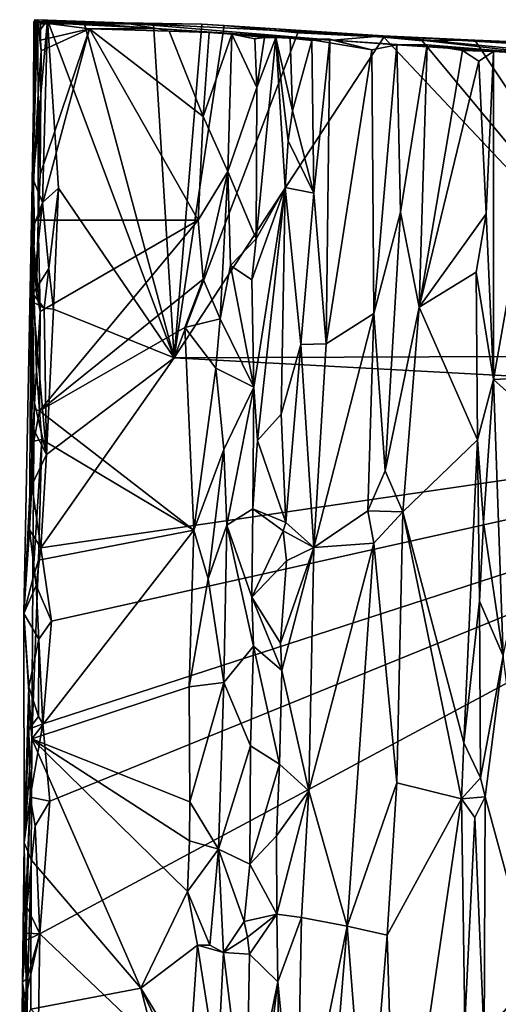
# Model space of a CAD drawing. Units: metres. Extents: x 23.2 to 29, y -15.5 to 8.9.
# Drawn here: x 23.5 to 24.4, y 7.2 to 8.9 of the extents above; entities that cross this region are included whole.
import ezdxf

# ---------------------------------------------------------------- set-up
doc = ezdxf.new("R2010")
doc.units = ezdxf.units.M

msp = doc.modelspace()

# ---------------------------------------------------------------- linework, layer by layer
at = {"layer": '1'}
for points in [[(23.5609, 8.9068, -1.2089), (23.5598, 8.899, -1.3255), (23.5537, 8.5544, -1.3082)], [(23.5609, 8.9068, -1.2089), (23.5537, 8.5544, -1.3082), (23.5618, 8.9037, -1.0848)], [(23.5642, 8.9063, -0.9766), (23.5618, 8.9037, -1.0848), (23.5537, 8.5544, -1.3082)], [(23.5537, 8.5544, -1.3082), (23.5653, 8.7772, -0.8968), (23.5642, 8.9063, -0.9766)], [(23.5567, 8.6275, -1.5298), (23.5818, 8.9062, -1.5611), (23.5731, 8.5875, -1.5564)], [(23.5567, 8.6275, -1.5298), (23.5604, 8.8777, -1.534), (23.5818, 8.9062, -1.5611)], [(23.5604, 8.8777, -1.534), (23.5567, 8.6275, -1.5298), (23.5581, 8.9025, -1.4224)], [(23.5581, 8.9025, -1.4224), (23.5567, 8.6275, -1.5298), (23.5598, 8.899, -1.3255)], [(23.5597, 8.9066, -1.525), (23.5604, 8.8777, -1.534), (23.5581, 8.9025, -1.4224)], [(23.5581, 8.9025, -1.4224), (23.6454, 8.9038, -1.5687), (23.5597, 8.9066, -1.525)], [(23.6454, 8.9038, -1.5687), (23.5581, 8.9025, -1.4224), (23.7672, 8.8997, -1.5686)], [(23.5598, 8.899, -1.3255), (23.7672, 8.8997, -1.5686), (23.5581, 8.9025, -1.4224)], [(23.5604, 8.8777, -1.534), (23.5597, 8.9066, -1.525), (23.5818, 8.9062, -1.5611)], [(23.5818, 8.9062, -1.5611), (23.5597, 8.9066, -1.525), (23.6454, 8.9038, -1.5687)], [(23.7144, 8.9015, -1.175), (23.5598, 8.899, -1.3255), (23.5609, 8.9068, -1.2089)], [(23.5598, 8.899, -1.3255), (23.7144, 8.9015, -1.175), (23.7672, 8.8997, -1.5686)], [(23.7144, 8.9015, -1.175), (23.5609, 8.9068, -1.2089), (23.5618, 8.9037, -1.0848)], [(23.5618, 8.9037, -1.0848), (23.5642, 8.9063, -0.9766), (23.7144, 8.9015, -1.175)], [(23.5642, 8.9063, -0.9766), (23.5653, 8.7772, -0.8968), (23.5709, 8.8524, -0.8849)], [(23.5642, 8.9063, -0.9766), (23.5709, 8.8524, -0.8849), (23.5695, 8.8711, -0.8871)], [(23.5642, 8.9063, -0.9766), (23.5695, 8.8711, -0.8871), (23.5697, 8.9018, -0.8867)], [(23.5697, 8.9018, -0.8867), (23.7723, 8.8914, -0.8886), (23.5642, 8.9063, -0.9766)], [(23.7723, 8.8914, -0.8886), (23.7144, 8.9015, -1.175), (23.5642, 8.9063, -0.9766)], [(23.5697, 8.9018, -0.8867), (23.5695, 8.8711, -0.8871), (23.6551, 8.8908, -0.8281)], [(23.7723, 8.8914, -0.8886), (23.5697, 8.9018, -0.8867), (23.6551, 8.8908, -0.8281)], [(23.5731, 8.5875, -1.5564), (23.5818, 8.9062, -1.5611), (23.6013, 8.6121, -1.5656)], [(23.5818, 8.9062, -1.5611), (23.8033, 8.3158, -1.5669), (23.6013, 8.6121, -1.5656)], [(23.8033, 8.3158, -1.5669), (23.5818, 8.9062, -1.5611), (23.6454, 8.9038, -1.5687)], [(23.8033, 8.3158, -1.5669), (23.6454, 8.9038, -1.5687), (23.7672, 8.8997, -1.5686)], [(23.8513, 8.8988, -1.5687), (23.7672, 8.8997, -1.5686), (23.7144, 8.9015, -1.175)], [(23.7723, 8.8914, -0.8886), (24.0806, 8.871, -0.9536), (23.7144, 8.9015, -1.175)], [(23.7144, 8.9015, -1.175), (24.1683, 8.8783, -1.3489), (23.8513, 8.8988, -1.5687)], [(24.0806, 8.871, -0.9536), (24.1683, 8.8783, -1.3489), (23.7144, 8.9015, -1.175)], [(23.8033, 8.3158, -1.5669), (23.7672, 8.8997, -1.5686), (23.8513, 8.8988, -1.5687)], [(23.5563, 8.4278, -1.5386), (23.5537, 8.5544, -1.3082), (23.5598, 8.899, -1.3255)], [(23.5567, 8.6275, -1.5298), (23.5563, 8.4278, -1.5386), (23.5598, 8.899, -1.3255)], [(23.6551, 8.8908, -0.8281), (23.5688, 8.6364, -0.8849), (23.5654, 8.5565, -0.8883)], [(23.5654, 8.5565, -0.8883), (23.8451, 8.5561, -0.7042), (23.6551, 8.8908, -0.8281)], [(23.5709, 8.8524, -0.8849), (23.5688, 8.6364, -0.8849), (23.6551, 8.8908, -0.8281)], [(23.5695, 8.8711, -0.8871), (23.5709, 8.8524, -0.8849), (23.6551, 8.8908, -0.8281)], [(23.6551, 8.8908, -0.8281), (23.7945, 8.887, -0.7391), (23.7723, 8.8914, -0.8886)], [(23.6551, 8.8908, -0.8281), (23.8537, 8.7376, -0.703), (23.7945, 8.887, -0.7391)], [(23.8537, 8.7376, -0.703), (23.6551, 8.8908, -0.8281), (23.8451, 8.5561, -0.7042)], [(24.0366, 8.8729, -0.7912), (23.7723, 8.8914, -0.8886), (23.8645, 8.8843, -0.7006)], [(23.7945, 8.887, -0.7391), (23.8645, 8.8843, -0.7006), (23.7723, 8.8914, -0.8886)], [(23.7723, 8.8914, -0.8886), (24.0366, 8.8729, -0.7912), (24.0806, 8.871, -0.9536)], [(23.7945, 8.887, -0.7391), (23.8537, 8.7376, -0.703), (23.8645, 8.8843, -0.7006)], [(23.8033, 8.3158, -1.5669), (23.8513, 8.8988, -1.5687), (23.8908, 8.8969, -1.5699)], [(23.8908, 8.8969, -1.5699), (24.0194, 8.8841, -1.5694), (23.8033, 8.3158, -1.5669)], [(23.8033, 8.3158, -1.5669), (24.0194, 8.8841, -1.5694), (24.1699, 8.8764, -1.5718)], [(23.8908, 8.8969, -1.5699), (23.8513, 8.8988, -1.5687), (24.1683, 8.8783, -1.3489)], [(23.8645, 8.8843, -0.7006), (23.8537, 8.7376, -0.703), (23.9041, 8.8814, -0.7018)], [(23.8645, 8.8843, -0.7006), (23.9041, 8.8814, -0.7018), (24.0366, 8.8729, -0.7912)], [(24.1683, 8.8783, -1.3489), (24.0194, 8.8841, -1.5694), (23.8908, 8.8969, -1.5699)], [(24.1683, 8.8783, -1.3489), (24.1699, 8.8764, -1.5718), (24.0194, 8.8841, -1.5694)], [(24.6945, 8.319, -1.5748), (23.8033, 8.3158, -1.5669), (24.1699, 8.8764, -1.5718)], [(23.8537, 8.7376, -0.703), (23.8972, 8.6416, -0.6991), (23.9041, 8.8814, -0.7018)], [(23.9041, 8.8814, -0.7018), (23.8972, 8.6416, -0.6991), (23.9479, 8.788, -0.7343)], [(23.9041, 8.8814, -0.7018), (23.9442, 8.8733, -0.7366), (23.9612, 8.8758, -0.7305)], [(23.9041, 8.8814, -0.7018), (23.9612, 8.8758, -0.7305), (23.9811, 8.8759, -0.715)], [(23.9041, 8.8814, -0.7018), (23.9479, 8.788, -0.7343), (23.9442, 8.8733, -0.7366)], [(24.0366, 8.8729, -0.7912), (23.9041, 8.8814, -0.7018), (23.9811, 8.8759, -0.715)], [(23.9442, 8.8733, -0.7366), (23.9479, 8.788, -0.7343), (23.9612, 8.8758, -0.7305)], [(23.9479, 8.788, -0.7343), (23.9464, 8.5235, -0.7335), (23.9811, 8.8759, -0.715)], [(23.9464, 8.5235, -0.7335), (23.9973, 8.6133, -0.7004), (23.9811, 8.8759, -0.715)], [(23.9612, 8.8758, -0.7305), (23.9479, 8.788, -0.7343), (23.9811, 8.8759, -0.715)], [(23.9811, 8.8759, -0.715), (24.0023, 8.6949, -0.7009), (24.0102, 8.7474, -0.7008)], [(23.9811, 8.8759, -0.715), (24.0102, 8.7474, -0.7008), (24.0062, 8.8743, -0.7018)], [(23.9811, 8.8759, -0.715), (23.9973, 8.6133, -0.7004), (24.0023, 8.6949, -0.7009)], [(23.9811, 8.8759, -0.715), (24.0062, 8.8743, -0.7018), (24.0366, 8.8729, -0.7912)], [(24.0062, 8.8743, -0.7018), (24.0102, 8.7474, -0.7008), (24.0441, 8.8707, -0.7117)], [(24.0366, 8.8729, -0.7912), (24.0062, 8.8743, -0.7018), (24.0441, 8.8707, -0.7117)], [(24.0441, 8.8707, -0.7117), (24.0102, 8.7474, -0.7008), (24.0476, 8.6036, -0.7125)], [(24.149, 8.8543, -0.8426), (24.0366, 8.8729, -0.7912), (24.0751, 8.8728, -0.7361)], [(24.0751, 8.8728, -0.7361), (24.0366, 8.8729, -0.7912), (24.0441, 8.8707, -0.7117)], [(24.0806, 8.871, -0.9536), (24.0366, 8.8729, -0.7912), (24.149, 8.8543, -0.8426)], [(24.0441, 8.8707, -0.7117), (24.0476, 8.6036, -0.7125), (24.0751, 8.8728, -0.7361)], [(24.0751, 8.8728, -0.7361), (24.0476, 8.6036, -0.7125), (24.0689, 8.3402, -0.7364)], [(24.0751, 8.8728, -0.7361), (24.0689, 8.3402, -0.7364), (24.149, 8.8543, -0.8426)], [(24.1683, 8.8783, -1.3489), (24.0806, 8.871, -0.9536), (24.4619, 8.8452, -1.1067)], [(24.0806, 8.871, -0.9536), (24.149, 8.8543, -0.8426), (24.1924, 8.8627, -0.8869)], [(24.4619, 8.8452, -1.1067), (24.0806, 8.871, -0.9536), (24.1924, 8.8627, -0.8869)], [(24.1683, 8.8783, -1.3489), (24.3287, 8.8711, -1.5725), (24.2369, 8.8697, -1.5721)], [(24.1699, 8.8764, -1.5718), (24.1683, 8.8783, -1.3489), (24.2369, 8.8697, -1.5721)], [(24.5433, 8.842, -1.1335), (24.6514, 8.85, -1.3484), (24.1683, 8.8783, -1.3489)], [(24.1683, 8.8783, -1.3489), (24.4619, 8.8452, -1.1067), (24.5433, 8.842, -1.1335)], [(24.3287, 8.8711, -1.5725), (24.1683, 8.8783, -1.3489), (24.4616, 8.8631, -1.4973)], [(24.6514, 8.85, -1.3484), (24.4616, 8.8631, -1.4973), (24.1683, 8.8783, -1.3489)], [(24.1699, 8.8764, -1.5718), (24.2369, 8.8697, -1.5721), (24.6945, 8.319, -1.5748)], [(24.6945, 8.319, -1.5748), (24.2369, 8.8697, -1.5721), (24.3287, 8.8711, -1.5725)], [(24.6945, 8.319, -1.5748), (24.3287, 8.8711, -1.5725), (24.4442, 8.8663, -1.5736)], [(24.3287, 8.8711, -1.5725), (24.4616, 8.8631, -1.4973), (24.4442, 8.8663, -1.5736)], [(23.5653, 8.7772, -0.8968), (23.5688, 8.6364, -0.8849), (23.5709, 8.8524, -0.8849)], [(24.0689, 8.3402, -0.7364), (24.1525, 8.3929, -0.8549), (24.149, 8.8543, -0.8426)], [(24.149, 8.8543, -0.8426), (24.1525, 8.3929, -0.8549), (24.1924, 8.8627, -0.8869)], [(24.1924, 8.8627, -0.8869), (24.1525, 8.3929, -0.8549), (24.1987, 8.5704, -0.8912)], [(24.1924, 8.8627, -0.8869), (24.1987, 8.5704, -0.8912), (24.2454, 8.8627, -0.9033)], [(24.1924, 8.8627, -0.8869), (24.2454, 8.8627, -0.9033), (24.4619, 8.8452, -1.1067)], [(24.2454, 8.8627, -0.9033), (24.1987, 8.5704, -0.8912), (24.2314, 8.4045, -0.8997)], [(24.3074, 8.8528, -0.9035), (24.2454, 8.8627, -0.9033), (24.2314, 8.4045, -0.8997)], [(24.3074, 8.8528, -0.9035), (24.2314, 8.4045, -0.8997), (24.3357, 8.8345, -0.9058)], [(24.2454, 8.8627, -0.9033), (24.3074, 8.8528, -0.9035), (24.3616, 8.8512, -0.9254)], [(24.2454, 8.8627, -0.9033), (24.3616, 8.8512, -0.9254), (24.4619, 8.8452, -1.1067)], [(24.3074, 8.8528, -0.9035), (24.3357, 8.8345, -0.9058), (24.3616, 8.8512, -0.9254)], [(24.3357, 8.8345, -0.9058), (24.3486, 8.5675, -0.9154), (24.3616, 8.8512, -0.9254)], [(24.3616, 8.8512, -0.9254), (24.3486, 8.5675, -0.9154), (24.3615, 8.278, -0.9415)], [(24.3616, 8.8512, -0.9254), (24.3615, 8.278, -0.9415), (24.4619, 8.8452, -1.1067)], [(24.3357, 8.8345, -0.9058), (24.2314, 8.4045, -0.8997), (24.3486, 8.5675, -0.9154)], [(24.4619, 8.8452, -1.1067), (24.3615, 8.278, -0.9415), (24.4826, 8.2836, -1.138)], [(23.8972, 8.6416, -0.6991), (23.9464, 8.5235, -0.7335), (23.9479, 8.788, -0.7343)], [(23.5537, 8.5544, -1.3082), (23.5654, 8.5565, -0.8883), (23.5653, 8.7772, -0.8968)], [(23.5654, 8.5565, -0.8883), (23.5688, 8.6364, -0.8849), (23.5653, 8.7772, -0.8968)], [(24.0102, 8.7474, -0.7008), (24.0023, 8.6949, -0.7009), (24.0476, 8.6036, -0.7125)], [(23.8537, 8.7376, -0.703), (23.8451, 8.5561, -0.7042), (23.8972, 8.6416, -0.6991)], [(24.0023, 8.6949, -0.7009), (23.9973, 8.6133, -0.7004), (24.0476, 8.6036, -0.7125)], [(23.8451, 8.5561, -0.7042), (23.8537, 8.4531, -0.7003), (23.8972, 8.6416, -0.6991)], [(23.8537, 8.4531, -0.7003), (23.8835, 8.3838, -0.6962), (23.8972, 8.6416, -0.6991)], [(23.8972, 8.6416, -0.6991), (23.8835, 8.3838, -0.6962), (23.9017, 8.4773, -0.7015)], [(23.9017, 8.4773, -0.7015), (23.9464, 8.5235, -0.7335), (23.8972, 8.6416, -0.6991)], [(23.5563, 8.4278, -1.5386), (23.5567, 8.6275, -1.5298), (23.559, 8.5491, -1.5399)], [(23.559, 8.5491, -1.5399), (23.5567, 8.6275, -1.5298), (23.5731, 8.5875, -1.5564)], [(23.5843, 8.4717, -1.5622), (23.5731, 8.5875, -1.5564), (23.6013, 8.6121, -1.5656)], [(23.5921, 8.401, -1.5638), (23.5843, 8.4717, -1.5622), (23.6013, 8.6121, -1.5656)], [(23.5921, 8.401, -1.5638), (23.6013, 8.6121, -1.5656), (23.8033, 8.3158, -1.5669)], [(23.9391, 8.4518, -0.7311), (23.9422, 8.2645, -0.7327), (23.9973, 8.6133, -0.7004)], [(23.9464, 8.5235, -0.7335), (23.9391, 8.4518, -0.7311), (23.9973, 8.6133, -0.7004)], [(23.9422, 8.2645, -0.7327), (23.9487, 8.1714, -0.7295), (23.9973, 8.6133, -0.7004)], [(23.9973, 8.6133, -0.7004), (23.9487, 8.1714, -0.7295), (23.9902, 8.2172, -0.7007)], [(23.9973, 8.6133, -0.7004), (23.9902, 8.2172, -0.7007), (24.0244, 8.3391, -0.7028)], [(23.9973, 8.6133, -0.7004), (24.0244, 8.3391, -0.7028), (24.0476, 8.6036, -0.7125)], [(24.0476, 8.6036, -0.7125), (24.0244, 8.3391, -0.7028), (24.0689, 8.3402, -0.7364)], [(23.5563, 8.4278, -1.5386), (23.559, 8.5491, -1.5399), (23.5731, 8.5875, -1.5564)], [(23.5563, 8.4278, -1.5386), (23.5731, 8.5875, -1.5564), (23.5843, 8.4717, -1.5622)], [(23.5537, 8.5544, -1.3082), (23.5626, 8.4285, -0.8948), (23.5654, 8.5565, -0.8883)], [(23.5654, 8.5565, -0.8883), (23.5626, 8.4285, -0.8948), (23.5689, 8.3967, -0.8797)], [(23.5654, 8.5565, -0.8883), (23.5689, 8.3967, -0.8797), (23.8451, 8.5561, -0.7042)], [(23.8451, 8.5561, -0.7042), (23.5689, 8.3967, -0.8797), (23.5677, 8.223, -0.8772)], [(23.8451, 8.5561, -0.7042), (23.5677, 8.223, -0.8772), (23.8537, 8.4531, -0.7003)], [(24.0785, 6.8224, -1.5628), (26.6364, 8.5627, -1.5778), (25.4319, 5.4389, -1.5651)], [(24.0785, 6.8224, -1.5628), (25.2936, 8.2351, -1.5753), (26.6364, 8.5627, -1.5778)], [(24.1525, 8.3929, -0.8549), (24.1722, 8.1183, -0.8748), (24.1987, 8.5704, -0.8912)], [(24.1987, 8.5704, -0.8912), (24.1722, 8.1183, -0.8748), (24.2314, 8.4045, -0.8997)], [(24.2314, 8.4045, -0.8997), (24.3313, 8.4653, -0.9055), (24.3486, 8.5675, -0.9154)], [(24.3313, 8.4653, -0.9055), (24.3615, 8.278, -0.9415), (24.3486, 8.5675, -0.9154)], [(23.5503, 8.0151, -1.5307), (23.5403, 7.8687, -1.5125), (23.5537, 8.5544, -1.3082)], [(23.5403, 7.8687, -1.5125), (23.5582, 8.2257, -0.9103), (23.5537, 8.5544, -1.3082)], [(23.5503, 8.0151, -1.5307), (23.5537, 8.5544, -1.3082), (23.5544, 8.0929, -1.5383)], [(23.5544, 8.0929, -1.5383), (23.5537, 8.5544, -1.3082), (23.5543, 8.1967, -1.5354)], [(23.5537, 8.5544, -1.3082), (23.5548, 8.2539, -1.5373), (23.5543, 8.1967, -1.5354)], [(23.5537, 8.5544, -1.3082), (23.5563, 8.4278, -1.5386), (23.5565, 8.4128, -1.5371)], [(23.5548, 8.2539, -1.5373), (23.5537, 8.5544, -1.3082), (23.5565, 8.4128, -1.5371)], [(23.5582, 8.2257, -0.9103), (23.5628, 8.2935, -0.8846), (23.5537, 8.5544, -1.3082)], [(23.5537, 8.5544, -1.3082), (23.5628, 8.2935, -0.8846), (23.5689, 8.3967, -0.8797)], [(23.5626, 8.4285, -0.8948), (23.5537, 8.5544, -1.3082), (23.5689, 8.3967, -0.8797)], [(23.9017, 8.4773, -0.7015), (23.9391, 8.4518, -0.7311), (23.9464, 8.5235, -0.7335)], [(23.5757, 8.4024, -1.5578), (23.5563, 8.4278, -1.5386), (23.5843, 8.4717, -1.5622)], [(23.5757, 8.4024, -1.5578), (23.5843, 8.4717, -1.5622), (23.5921, 8.401, -1.5638)], [(23.8835, 8.3838, -0.6962), (23.9422, 8.2645, -0.7327), (23.9017, 8.4773, -0.7015)], [(23.9017, 8.4773, -0.7015), (23.9422, 8.2645, -0.7327), (23.9391, 8.4518, -0.7311)], [(23.5677, 8.223, -0.8772), (23.8221, 8.3686, -0.714), (23.8537, 8.4531, -0.7003)], [(23.8537, 8.4531, -0.7003), (23.8221, 8.3686, -0.714), (23.8835, 8.3838, -0.6962)], [(24.2314, 8.4045, -0.8997), (24.3336, 8.1724, -0.905), (24.3313, 8.4653, -0.9055)], [(24.3313, 8.4653, -0.9055), (24.3336, 8.1724, -0.905), (24.3615, 8.278, -0.9415)], [(23.5565, 8.4128, -1.5371), (23.5563, 8.4278, -1.5386), (23.5757, 8.4024, -1.5578)], [(23.5548, 8.2539, -1.5373), (23.5565, 8.4128, -1.5371), (23.5802, 8.1467, -1.5607)], [(23.5802, 8.1467, -1.5607), (23.5565, 8.4128, -1.5371), (23.5757, 8.4024, -1.5578)], [(23.5802, 8.1467, -1.5607), (23.5757, 8.4024, -1.5578), (23.5921, 8.401, -1.5638)], [(23.5802, 8.1467, -1.5607), (23.5921, 8.401, -1.5638), (23.8033, 8.3158, -1.5669)], [(24.1722, 8.1183, -0.8748), (24.2029, 8.0464, -0.8953), (24.2314, 8.4045, -0.8997)], [(24.2314, 8.4045, -0.8997), (24.2029, 8.0464, -0.8953), (24.3336, 8.1724, -0.905)], [(23.5689, 8.3967, -0.8797), (23.5628, 8.2935, -0.8846), (23.5677, 8.223, -0.8772)], [(23.8221, 8.3686, -0.714), (23.8763, 8.2978, -0.6939), (23.8835, 8.3838, -0.6962)], [(23.8835, 8.3838, -0.6962), (23.8763, 8.2978, -0.6939), (23.9422, 8.2645, -0.7327)], [(24.0689, 8.3402, -0.7364), (24.0475, 7.9843, -0.7147), (24.1525, 8.3929, -0.8549)], [(24.1525, 8.3929, -0.8549), (24.0475, 7.9843, -0.7147), (24.142, 8.0481, -0.8445)], [(24.1525, 8.3929, -0.8549), (24.142, 8.0481, -0.8445), (24.1722, 8.1183, -0.8748)], [(23.5677, 8.223, -0.8772), (23.8375, 8.0141, -0.7036), (23.8221, 8.3686, -0.714)], [(23.8221, 8.3686, -0.714), (23.8375, 8.0141, -0.7036), (23.8763, 8.2978, -0.6939)], [(23.9902, 8.2172, -0.7007), (23.9986, 8.0279, -0.698), (24.0244, 8.3391, -0.7028)], [(23.9986, 8.0279, -0.698), (24.0475, 7.9843, -0.7147), (24.0244, 8.3391, -0.7028)], [(24.0244, 8.3391, -0.7028), (24.0475, 7.9843, -0.7147), (24.0689, 8.3402, -0.7364)], [(23.5701, 7.9834, -1.5577), (23.8033, 8.3158, -1.5669), (25.2936, 8.2351, -1.5753)], [(23.5802, 8.1467, -1.5607), (23.8033, 8.3158, -1.5669), (23.5701, 7.9834, -1.5577)], [(23.8033, 8.3158, -1.5669), (24.6945, 8.319, -1.5748), (25.2936, 8.2351, -1.5753)], [(23.8763, 8.2978, -0.6939), (23.8375, 8.0141, -0.7036), (23.8899, 8.1554, -0.6965)], [(23.8763, 8.2978, -0.6939), (23.8899, 8.1554, -0.6965), (23.9422, 8.2645, -0.7327)], [(23.5628, 8.2935, -0.8846), (23.5582, 8.2257, -0.9103), (23.5677, 8.223, -0.8772)], [(24.3615, 8.278, -0.9415), (24.4626, 8.1871, -1.118), (24.4826, 8.2836, -1.138)], [(23.8899, 8.1554, -0.6965), (23.8953, 8.023, -0.6998), (23.9422, 8.2645, -0.7327)], [(23.9422, 8.2645, -0.7327), (23.8953, 8.023, -0.6998), (23.941, 8.0516, -0.7307)], [(23.9422, 8.2645, -0.7327), (23.941, 8.0516, -0.7307), (23.9487, 8.1714, -0.7295)], [(24.3336, 8.1724, -0.905), (24.3441, 8.0275, -0.9143), (24.3615, 8.278, -0.9415)], [(24.3781, 7.7949, -0.9721), (24.3615, 8.278, -0.9415), (24.3441, 8.0275, -0.9143)], [(24.3615, 8.278, -0.9415), (24.3781, 7.7949, -0.9721), (24.4626, 8.1871, -1.118)], [(23.5543, 8.1967, -1.5354), (23.5548, 8.2539, -1.5373), (23.5802, 8.1467, -1.5607)], [(23.5858, 7.5405, -1.5619), (25.2936, 8.2351, -1.5753), (23.5686, 7.3085, -1.5568)], [(23.5686, 7.3085, -1.5568), (25.2936, 8.2351, -1.5753), (24.0785, 6.8224, -1.5628)], [(23.5886, 7.8554, -1.5629), (23.5701, 7.9834, -1.5577), (25.2936, 8.2351, -1.5753)], [(23.5858, 7.5405, -1.5619), (23.5734, 7.6756, -1.5595), (25.2936, 8.2351, -1.5753)], [(23.5734, 7.6756, -1.5595), (23.5886, 7.8554, -1.5629), (25.2936, 8.2351, -1.5753)], [(23.5403, 7.8687, -1.5125), (23.5577, 8.1702, -0.8971), (23.5582, 8.2257, -0.9103)], [(23.5582, 8.2257, -0.9103), (23.5577, 8.1702, -0.8971), (23.5677, 8.223, -0.8772)], [(23.5677, 8.223, -0.8772), (23.5577, 8.1702, -0.8971), (23.5718, 8.1731, -0.8738)], [(23.5718, 8.1731, -0.8738), (23.8375, 8.0141, -0.7036), (23.5677, 8.223, -0.8772)], [(23.9487, 8.1714, -0.7295), (23.9986, 8.0279, -0.698), (23.9902, 8.2172, -0.7007)], [(23.5544, 8.0929, -1.5383), (23.5543, 8.1967, -1.5354), (23.5802, 8.1467, -1.5607)], [(23.5403, 7.8687, -1.5125), (23.5562, 7.9291, -0.8903), (23.5577, 8.1702, -0.8971)], [(23.5577, 8.1702, -0.8971), (23.5562, 7.9291, -0.8903), (23.5718, 8.1731, -0.8738)], [(23.5718, 8.1731, -0.8738), (23.5562, 7.9291, -0.8903), (23.5659, 7.962, -0.8762)], [(23.5718, 8.1731, -0.8738), (23.5659, 7.962, -0.8762), (23.8375, 8.0141, -0.7036)], [(23.9487, 8.1714, -0.7295), (23.941, 8.0516, -0.7307), (23.9986, 8.0279, -0.698)], [(24.3336, 8.1724, -0.905), (24.2029, 8.0464, -0.8953), (24.3095, 7.6427, -0.9)], [(24.3336, 8.1724, -0.905), (24.3095, 7.6427, -0.9), (24.3372, 7.8905, -0.9115)], [(24.3441, 8.0275, -0.9143), (24.3336, 8.1724, -0.905), (24.3372, 7.8905, -0.9115)], [(23.5701, 7.9834, -1.5577), (23.5544, 8.0929, -1.5383), (23.5802, 8.1467, -1.5607)], [(23.8375, 8.0141, -0.7036), (23.8625, 7.9295, -0.6962), (23.8899, 8.1554, -0.6965)], [(23.8899, 8.1554, -0.6965), (23.8625, 7.9295, -0.6962), (23.8953, 8.023, -0.6998)], [(24.1722, 8.1183, -0.8748), (24.142, 8.0481, -0.8445), (24.2029, 8.0464, -0.8953)], [(23.5503, 8.0151, -1.5307), (23.5544, 8.0929, -1.5383), (23.5701, 7.9834, -1.5577)], [(23.8953, 8.023, -0.6998), (23.9387, 7.8972, -0.7298), (23.941, 8.0516, -0.7307)], [(23.941, 8.0516, -0.7307), (23.9387, 7.8972, -0.7298), (23.994, 8.0131, -0.6997)], [(23.9986, 8.0279, -0.698), (23.941, 8.0516, -0.7307), (23.994, 8.0131, -0.6997)], [(24.0475, 7.9843, -0.7147), (24.1525, 7.9916, -0.8598), (24.142, 8.0481, -0.8445)], [(24.142, 8.0481, -0.8445), (24.1525, 7.9916, -0.8598), (24.2029, 8.0464, -0.8953)], [(24.1525, 7.9916, -0.8598), (24.1927, 7.5724, -0.8893), (24.2029, 8.0464, -0.8953)], [(24.1927, 7.5724, -0.8893), (24.3055, 7.5445, -0.9019), (24.2029, 8.0464, -0.8953)], [(24.2029, 8.0464, -0.8953), (24.3055, 7.5445, -0.9019), (24.3095, 7.6427, -0.9)], [(23.8625, 7.9295, -0.6962), (23.8899, 7.7479, -0.6968), (23.8953, 8.023, -0.6998)], [(23.8953, 8.023, -0.6998), (23.8899, 7.7479, -0.6968), (23.9418, 7.8117, -0.7299)], [(23.8953, 8.023, -0.6998), (23.9418, 7.8117, -0.7299), (23.9387, 7.8972, -0.7298)], [(23.994, 8.0131, -0.6997), (24.0475, 7.9843, -0.7147), (23.9986, 8.0279, -0.698)], [(24.3372, 7.8905, -0.9115), (24.3781, 7.7949, -0.9721), (24.3441, 8.0275, -0.9143)], [(23.5403, 7.8687, -1.5125), (23.5503, 8.0151, -1.5307), (23.5619, 7.9174, -1.5521)], [(23.5503, 8.0151, -1.5307), (23.5701, 7.9834, -1.5577), (23.5619, 7.9174, -1.5521)], [(23.5659, 7.962, -0.8762), (23.5542, 7.6498, -0.8832), (23.8375, 8.0141, -0.7036)], [(23.8375, 8.0141, -0.7036), (23.5542, 7.6498, -0.8832), (23.8293, 7.7403, -0.7039)], [(23.8375, 8.0141, -0.7036), (23.8293, 7.7403, -0.7039), (23.8625, 7.9295, -0.6962)], [(23.994, 8.0131, -0.6997), (23.9387, 7.8972, -0.7298), (23.9996, 7.9609, -0.6994)], [(23.994, 8.0131, -0.6997), (23.9996, 7.9609, -0.6994), (24.0475, 7.9843, -0.7147)], [(24.0475, 7.9843, -0.7147), (24.0387, 7.5587, -0.71), (24.1525, 7.9916, -0.8598)], [(24.1525, 7.9916, -0.8598), (24.0387, 7.5587, -0.71), (24.1054, 7.3218, -0.8026)], [(24.1525, 7.9916, -0.8598), (24.1054, 7.3218, -0.8026), (24.1927, 7.5724, -0.8893)], [(23.5886, 7.8554, -1.5629), (23.5619, 7.9174, -1.5521), (23.5701, 7.9834, -1.5577)], [(23.9891, 7.8166, -0.6996), (23.9916, 7.7692, -0.6983), (24.0475, 7.9843, -0.7147)], [(23.9891, 7.8166, -0.6996), (24.0475, 7.9843, -0.7147), (23.9996, 7.9609, -0.6994)], [(24.0475, 7.9843, -0.7147), (23.9916, 7.7692, -0.6983), (24.0387, 7.5587, -0.71)], [(23.5562, 7.9291, -0.8903), (23.5542, 7.6498, -0.8832), (23.5659, 7.962, -0.8762)], [(23.9387, 7.8972, -0.7298), (23.9891, 7.8166, -0.6996), (23.9996, 7.9609, -0.6994)], [(23.5403, 7.8687, -1.5125), (23.5542, 7.6498, -0.8832), (23.5562, 7.9291, -0.8903)], [(23.8625, 7.9295, -0.6962), (23.8293, 7.7403, -0.7039), (23.8899, 7.7479, -0.6968)], [(23.5667, 7.8238, -1.5554), (23.5403, 7.8687, -1.5125), (23.5619, 7.9174, -1.5521)], [(23.5667, 7.8238, -1.5554), (23.5619, 7.9174, -1.5521), (23.5886, 7.8554, -1.5629)], [(23.9387, 7.8972, -0.7298), (23.9418, 7.8117, -0.7299), (23.9916, 7.7692, -0.6983)], [(23.9891, 7.8166, -0.6996), (23.9387, 7.8972, -0.7298), (23.9916, 7.7692, -0.6983)], [(24.3372, 7.8905, -0.9115), (24.3095, 7.6427, -0.9), (24.3387, 7.5816, -0.9125)], [(24.3372, 7.8905, -0.9115), (24.3387, 7.5816, -0.9125), (24.3781, 7.7949, -0.9721)], [(23.541, 7.4685, -1.4917), (23.5403, 7.8687, -1.5125), (23.5494, 7.7404, -1.537)], [(23.5494, 7.7404, -1.537), (23.5403, 7.8687, -1.5125), (23.5667, 7.8238, -1.5554)], [(23.541, 7.4685, -1.4917), (23.5542, 7.6498, -0.8832), (23.5403, 7.8687, -1.5125)], [(23.5667, 7.8238, -1.5554), (23.5886, 7.8554, -1.5629), (23.5734, 7.6756, -1.5595)], [(23.566, 7.6888, -1.5562), (23.5494, 7.7404, -1.537), (23.5667, 7.8238, -1.5554)], [(23.566, 7.6888, -1.5562), (23.5667, 7.8238, -1.5554), (23.5734, 7.6756, -1.5595)], [(23.8899, 7.7479, -0.6968), (23.9368, 7.6373, -0.7311), (23.9418, 7.8117, -0.7299)], [(23.9418, 7.8117, -0.7299), (23.9368, 7.6373, -0.7311), (23.9871, 7.6054, -0.6983)], [(23.9418, 7.8117, -0.7299), (23.9871, 7.6054, -0.6983), (23.9916, 7.7692, -0.6983)], [(24.3387, 7.5816, -0.9125), (24.3471, 7.5481, -0.9242), (24.3781, 7.7949, -0.9721)], [(24.465, 7.1137, -1.1317), (24.3781, 7.7949, -0.9721), (24.3471, 7.5481, -0.9242)], [(23.9871, 7.6054, -0.6983), (24.0387, 7.5587, -0.71), (23.9916, 7.7692, -0.6983)], [(23.8293, 7.7403, -0.7039), (23.8308, 7.5392, -0.7015), (23.8899, 7.7479, -0.6968)], [(23.8899, 7.7479, -0.6968), (23.8308, 7.5392, -0.7015), (23.8805, 7.4567, -0.6942)], [(23.8899, 7.7479, -0.6968), (23.8805, 7.4567, -0.6942), (23.9368, 7.6373, -0.7311)], [(23.541, 7.4685, -1.4917), (23.5494, 7.7404, -1.537), (23.549, 7.6662, -1.536)], [(23.549, 7.6662, -1.536), (23.5494, 7.7404, -1.537), (23.566, 7.6888, -1.5562)], [(23.8293, 7.7403, -0.7039), (23.5542, 7.6498, -0.8832), (23.8308, 7.5392, -0.7015)], [(23.549, 7.6662, -1.536), (23.566, 7.6888, -1.5562), (23.5734, 7.6756, -1.5595)], [(23.5512, 7.5476, -1.5447), (23.541, 7.4685, -1.4917), (23.549, 7.6662, -1.536)], [(23.5512, 7.5476, -1.5447), (23.549, 7.6662, -1.536), (23.5734, 7.6756, -1.5595)], [(23.5512, 7.5476, -1.5447), (23.5734, 7.6756, -1.5595), (23.5858, 7.5405, -1.5619)], [(23.5542, 7.6498, -0.8832), (23.541, 7.4685, -1.4917), (23.5534, 7.4382, -0.8813)], [(23.5542, 7.6498, -0.8832), (23.5534, 7.4382, -0.8813), (23.7448, 7.2135, -0.7512)], [(23.5542, 7.6498, -0.8832), (23.7448, 7.2135, -0.7512), (23.8263, 7.3828, -0.702)], [(23.5542, 7.6498, -0.8832), (23.8263, 7.3828, -0.702), (23.8299, 7.4711, -0.7022)], [(23.5542, 7.6498, -0.8832), (23.8299, 7.4711, -0.7022), (23.8308, 7.5392, -0.7015)], [(24.3095, 7.6427, -0.9), (24.3055, 7.5445, -0.9019), (24.3387, 7.5816, -0.9125)], [(23.8805, 7.4567, -0.6942), (23.9352, 7.4307, -0.7284), (23.9368, 7.6373, -0.7311)], [(23.9368, 7.6373, -0.7311), (23.9352, 7.4307, -0.7284), (23.9871, 7.6054, -0.6983)], [(23.9352, 7.4307, -0.7284), (23.9821, 7.4801, -0.6989), (23.9871, 7.6054, -0.6983)], [(23.9871, 7.6054, -0.6983), (23.9821, 7.4801, -0.6989), (24.0387, 7.5587, -0.71)], [(24.3387, 7.5816, -0.9125), (24.3055, 7.5445, -0.9019), (24.3471, 7.5481, -0.9242)], [(23.9821, 7.4801, -0.6989), (23.9826, 7.3431, -0.7019), (24.0387, 7.5587, -0.71)], [(23.9826, 7.3431, -0.7019), (24.0257, 7.337, -0.7049), (24.0387, 7.5587, -0.71)], [(24.0387, 7.5587, -0.71), (24.0257, 7.337, -0.7049), (24.1054, 7.3218, -0.8026)], [(24.1054, 7.3218, -0.8026), (24.1754, 7.3062, -0.8826), (24.1927, 7.5724, -0.8893)], [(24.1927, 7.5724, -0.8893), (24.1754, 7.3062, -0.8826), (24.3055, 7.5445, -0.9019)], [(23.5383, 7.2234, -1.49), (23.5512, 7.5476, -1.5447), (23.5457, 7.3559, -1.5378)], [(23.5383, 7.2234, -1.49), (23.541, 7.4685, -1.4917), (23.5512, 7.5476, -1.5447)], [(23.5457, 7.3559, -1.5378), (23.5512, 7.5476, -1.5447), (23.5603, 7.4975, -1.5531)], [(23.5603, 7.4975, -1.5531), (23.5512, 7.5476, -1.5447), (23.5858, 7.5405, -1.5619)], [(23.5603, 7.4975, -1.5531), (23.5858, 7.5405, -1.5619), (23.5686, 7.3085, -1.5568)], [(24.1754, 7.3062, -0.8826), (24.1915, 6.7646, -0.891), (24.3055, 7.5445, -0.9019)], [(24.3055, 7.5445, -0.9019), (24.1915, 6.7646, -0.891), (24.3112, 7.1517, -0.899)], [(24.3055, 7.5445, -0.9019), (24.3289, 7.5122, -0.9056), (24.3471, 7.5481, -0.9242)], [(24.3055, 7.5445, -0.9019), (24.3112, 7.1517, -0.899), (24.3289, 7.5122, -0.9056)], [(24.3289, 7.5122, -0.9056), (24.3451, 7.1254, -0.9268), (24.3471, 7.5481, -0.9242)], [(24.3471, 7.5481, -0.9242), (24.3451, 7.1254, -0.9268), (24.465, 7.1137, -1.1317)], [(23.8308, 7.5392, -0.7015), (23.8299, 7.4711, -0.7022), (23.8805, 7.4567, -0.6942)], [(24.3289, 7.5122, -0.9056), (24.3112, 7.1517, -0.899), (24.3451, 7.1254, -0.9268)], [(23.5457, 7.3559, -1.5378), (23.5603, 7.4975, -1.5531), (23.5686, 7.3085, -1.5568)], [(23.8299, 7.4711, -0.7022), (23.8263, 7.3828, -0.702), (23.8805, 7.4567, -0.6942)], [(23.9352, 7.4307, -0.7284), (23.9826, 7.3431, -0.7019), (23.9821, 7.4801, -0.6989)], [(23.5383, 7.2234, -1.49), (23.5332, 6.7966, -1.1414), (23.541, 7.4685, -1.4917)], [(23.5332, 6.7966, -1.1414), (23.5467, 7.0542, -0.8848), (23.541, 7.4685, -1.4917)], [(23.5467, 7.0542, -0.8848), (23.5455, 7.1604, -0.8981), (23.541, 7.4685, -1.4917)], [(23.541, 7.4685, -1.4917), (23.5455, 7.1604, -0.8981), (23.5534, 7.4382, -0.8813)], [(23.8263, 7.3828, -0.702), (23.8656, 7.2888, -0.6915), (23.8805, 7.4567, -0.6942)], [(23.8656, 7.2888, -0.6915), (23.8893, 7.2759, -0.6986), (23.8805, 7.4567, -0.6942)], [(23.8805, 7.4567, -0.6942), (23.8893, 7.2759, -0.6986), (23.9256, 7.3304, -0.7246)], [(23.8805, 7.4567, -0.6942), (23.9256, 7.3304, -0.7246), (23.9352, 7.4307, -0.7284)], [(23.5534, 7.4382, -0.8813), (23.5455, 7.1604, -0.8981), (23.5524, 7.177, -0.8771)], [(23.5534, 7.4382, -0.8813), (23.5524, 7.177, -0.8771), (23.7448, 7.2135, -0.7512)], [(23.9352, 7.4307, -0.7284), (23.9256, 7.3304, -0.7246), (23.9826, 7.3431, -0.7019)], [(23.8263, 7.3828, -0.702), (23.7448, 7.2135, -0.7512), (23.8442, 7.2891, -0.694)], [(23.8263, 7.3828, -0.702), (23.8442, 7.2891, -0.694), (23.8656, 7.2888, -0.6915)], [(23.5449, 7.3098, -1.5343), (23.5383, 7.2234, -1.49), (23.5457, 7.3559, -1.5378)], [(23.5686, 7.3085, -1.5568), (23.5449, 7.3098, -1.5343), (23.5457, 7.3559, -1.5378)], [(23.9256, 7.3304, -0.7246), (23.9317, 7.303, -0.7279), (23.9826, 7.3431, -0.7019)], [(23.9317, 7.303, -0.7279), (23.9348, 7.273, -0.7274), (23.9826, 7.3431, -0.7019)], [(23.9826, 7.3431, -0.7019), (23.9348, 7.273, -0.7274), (23.9846, 7.225, -0.6956)], [(23.9826, 7.3431, -0.7019), (23.9846, 7.225, -0.6956), (24.0257, 7.337, -0.7049)], [(23.9846, 7.225, -0.6956), (24.0172, 6.8861, -0.7004), (24.0257, 7.337, -0.7049)], [(24.0257, 7.337, -0.7049), (24.0172, 6.8861, -0.7004), (24.1054, 7.3218, -0.8026)], [(23.8893, 7.2759, -0.6986), (23.9317, 7.303, -0.7279), (23.9256, 7.3304, -0.7246)], [(24.0172, 6.8861, -0.7004), (24.0378, 6.5012, -0.7178), (24.1054, 7.3218, -0.8026)], [(24.0378, 6.5012, -0.7178), (24.1408, 6.8766, -0.8548), (24.1054, 7.3218, -0.8026)], [(24.1054, 7.3218, -0.8026), (24.1408, 6.8766, -0.8548), (24.1754, 7.3062, -0.8826)], [(23.5447, 7.2978, -1.5366), (23.5383, 7.2234, -1.49), (23.5449, 7.3098, -1.5343)], [(23.5425, 7.1937, -1.5333), (23.547, 7.2324, -1.5404), (23.5686, 7.3085, -1.5568)], [(23.5425, 7.1937, -1.5333), (23.5686, 7.3085, -1.5568), (23.5644, 7.0394, -1.5564)], [(23.5447, 7.2978, -1.5366), (23.5449, 7.3098, -1.5343), (23.5686, 7.3085, -1.5568)], [(23.547, 7.2324, -1.5404), (23.5447, 7.2978, -1.5366), (23.5686, 7.3085, -1.5568)], [(23.5644, 7.0394, -1.5564), (23.5686, 7.3085, -1.5568), (24.0785, 6.8224, -1.5628)], [(23.9317, 7.303, -0.7279), (23.8893, 7.2759, -0.6986), (23.9348, 7.273, -0.7274)], [(24.1408, 6.8766, -0.8548), (24.1915, 6.7646, -0.891), (24.1754, 7.3062, -0.8826)], [(23.5383, 7.2234, -1.49), (23.5447, 7.2978, -1.5366), (23.547, 7.2324, -1.5404)], [(23.8442, 7.2891, -0.694), (23.7448, 7.2135, -0.7512), (23.8293, 7.0749, -0.6965)], [(23.8293, 7.0749, -0.6965), (23.8792, 7.0671, -0.6926), (23.8442, 7.2891, -0.694)], [(23.8656, 7.2888, -0.6915), (23.8442, 7.2891, -0.694), (23.8893, 7.2759, -0.6986)], [(23.8442, 7.2891, -0.694), (23.8792, 7.0671, -0.6926), (23.8893, 7.2759, -0.6986)], [(23.8893, 7.2759, -0.6986), (23.8792, 7.0671, -0.6926), (23.9292, 6.9515, -0.7274)], [(23.8893, 7.2759, -0.6986), (23.9292, 6.9515, -0.7274), (23.9348, 7.273, -0.7274)], [(23.9348, 7.273, -0.7274), (23.9292, 6.9515, -0.7274), (23.9846, 7.225, -0.6956)], [(23.5425, 7.1937, -1.5333), (23.5383, 7.2234, -1.49), (23.547, 7.2324, -1.5404)], [(23.5332, 6.7966, -1.1414), (23.5383, 7.2234, -1.49), (23.5389, 7.0164, -1.5273)], [(23.5389, 7.0164, -1.5273), (23.5383, 7.2234, -1.49), (23.543, 7.0812, -1.5354)], [(23.5383, 7.2234, -1.49), (23.5419, 7.1353, -1.5338), (23.543, 7.0812, -1.5354)], [(23.5383, 7.2234, -1.49), (23.5425, 7.1937, -1.5333), (23.5419, 7.1353, -1.5338)], [(23.5524, 7.177, -0.8771), (23.8267, 6.8935, -0.6968), (23.7448, 7.2135, -0.7512)], [(23.7448, 7.2135, -0.7512), (23.8267, 6.8935, -0.6968), (23.8391, 7.0153, -0.6925)], [(23.7448, 7.2135, -0.7512), (23.8391, 7.0153, -0.6925), (23.8293, 7.0749, -0.6965)], [(23.9292, 6.9515, -0.7274), (23.9397, 6.8648, -0.7196), (23.9846, 7.225, -0.6956)], [(23.9846, 7.225, -0.6956), (23.9397, 6.8648, -0.7196), (23.9871, 7.0389, -0.6943)], [(23.9846, 7.225, -0.6956), (23.9871, 7.0389, -0.6943), (24.0172, 6.8861, -0.7004)], [(23.5419, 7.1353, -1.5338), (23.5425, 7.1937, -1.5333), (23.5644, 7.0394, -1.5564)]]:
    msp.add_3dface(points, dxfattribs=at)

doc.saveas('drawing.dxf')
